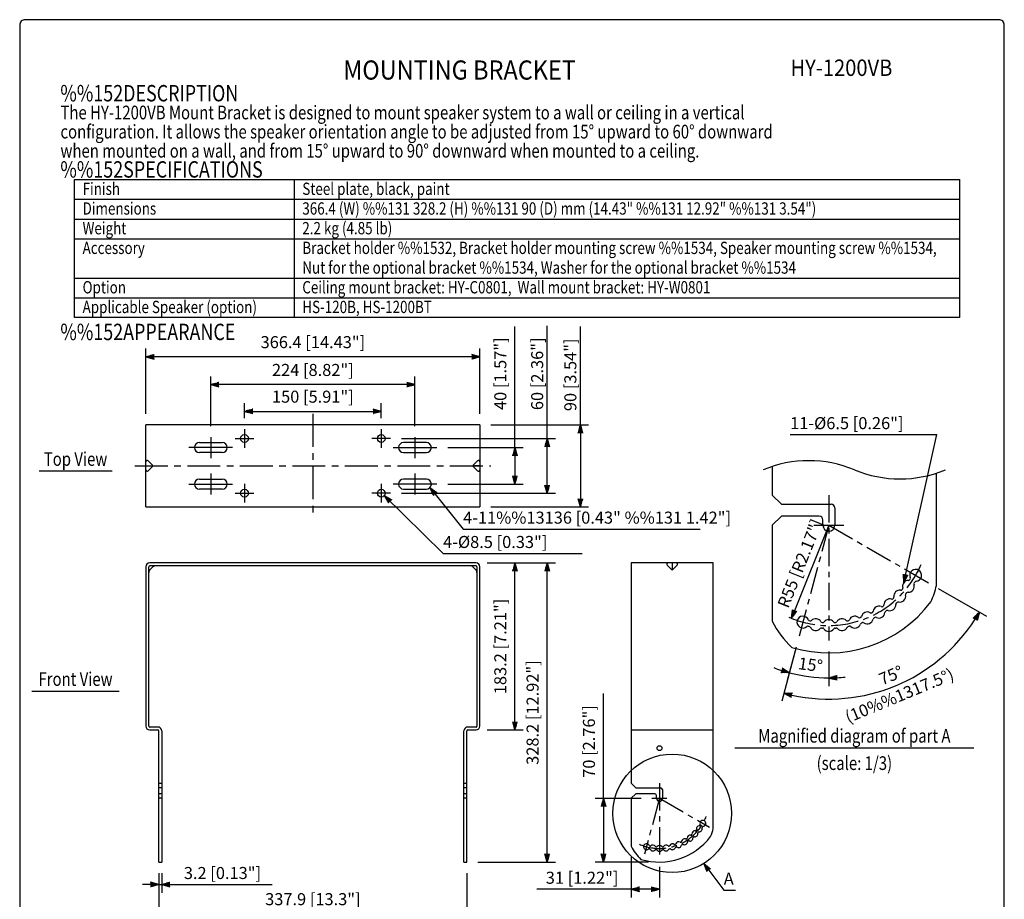
# Model space of a CAD drawing. Extents: x -1 to 1080, y 0 to 1650.
# Drawn here: x 0 to 1080, y 685 to 1650 of the extents above; entities that cross this region are included whole.
import ezdxf
from ezdxf.enums import TextEntityAlignment as Align

# ---------------------------------------------------------------- set-up
doc = ezdxf.new("R2010")
doc.units = 0
doc.header["$LTSCALE"] = 48
doc.header["$MEASUREMENT"] = 0
doc.linetypes.add('CENTER', pattern=[2, 1.25, -0.25, 0.25, -0.25])
doc.layers.get('0').update_dxf_attribs({"linetype": 'CONTINUOUS'})
doc.layers.get('DEFPOINTS').update_dxf_attribs({"linetype": 'CONTINUOUS'})
for name, color, linetype in [('1', 3, 'CONTINUOUS'), ('CENTER', 1, 'CENTER'), ('GAWA', 2, 'CONTINUOUS'), ('PEN1', 5, 'CONTINUOUS'), ('SCALE', 4, 'CONTINUOUS'), ('SILK', 5, 'CONTINUOUS')]:
    doc.layers.add(name, color=color, linetype=linetype)
doc.styles.add('CMP-SET', font='COMPLEX.shx')
doc.styles.get("Standard").update_dxf_attribs({"font": 'SIMPLEX.shx'})
doc.styles.add('UT7', font='TOAFONT.shx', dxfattribs={"width": 0.8})
doc.dimstyles.get("Standard").update_dxf_attribs({"dimtxt": 0.18, "dimasz": 0.18, "dimexe": 0.18, "dimexo": 0.0625, "dimgap": 0.09, "dimtad": 0, "dimtih": 1, "dimtoh": 1, "dimdec": 4, "dimzin": 0, "dimdsep": 46, "dimtxsty": 'Standard', "dimcen": 0.09, "dimadec": 0, "dimazin": 0, "dimtfac": 1, "dimtdec": 4, "dimtofl": 0, "dimtmove": 0, "dimatfit": 3, "dimfxl": 0, "dimtolj": 1, "dimtzin": 0, "dimarcsym": 0})

# ---------------------------------------------------------------- blocks, each defined once
blk = doc.blocks.new('YAZ1', base_point=(184, 133))
for p, q in [((184, 133), (183, 133.27)), ((184, 133), (183, 132.73)), ((183, 133), (184, 133))]:
    blk.add_line(p, q)
blk = doc.blocks.new('YAZ3')
for p, q in [((-1, 0.25), (-0.92, 0.25)), ((-1, 0.2), (-0.74, 0.2)), ((-1, 0.15), (-0.55, 0.15)), ((-1, 0.1), (-0.36, 0.1)), ((-1, 0.05), (-0.18, 0.05)), ((-1, -0.05), (-0.2, -0.05)), ((-1, -0.1), (-0.38, -0.1)), ((-1, -0.15), (-0.57, -0.15)), ((-1, -0.2), (-0.76, -0.2)), ((-1, -0.25), (-0.94, -0.25))]:
    blk.add_line(p, q)
blk.add_solid([(0, 0), (-1, 0.27), (-1, -0.27)])
blk.add_blockref('YAZ1', (0, 0))
blk = doc.blocks.new('*D34')
at = {"layer": 'DEFPOINTS', "color": 0}
for p in [(500.6, 1054.1), (578.6, 1054.1), (490.5, 725.9)]:
    blk.add_point(p, dxfattribs=at)
at = {"layer": 'SCALE', "color": 0, "lineweight": -2}
for p, q in [((512.6, 1054.1), (587.6, 1054.1)), ((578.6, 734.9), (578.6, 1045.1)), ((502.5, 725.9), (587.6, 725.9))]:
    blk.add_line(p, q, dxfattribs=at)
at = {"layer": 'SCALE', "color": 0, "lineweight": -2, "xscale": 9, "yscale": 9, "zscale": 9}
for p, rotation in [((578.6, 1054.1), 90), ((578.6, 725.9), 270)]:
    blk.add_blockref('YAZ3', p, dxfattribs=dict(at, rotation=rotation))
at = {"layer": 'SCALE', "color": 0, "insert": (562.6, 890), "char_height": 13.2, "attachment_point": 5, "rotation": 90}
blk.add_mtext('\\A1;328.2 [12.92"]', dxfattribs=at)
blk = doc.blocks.new('*D13')
at = {"layer": 'DEFPOINTS', "color": 0}
for p in [(406.8, 1190.6), (578.6, 1190.6), (406.8, 1130.6)]:
    blk.add_point(p, dxfattribs=at)
at = {"layer": 'SCALE', "color": 0, "lineweight": -2}
for p, q in [((418.8, 1190.6), (587.6, 1190.6)), ((578.6, 1139.6), (578.6, 1181.6)), ((418.8, 1130.6), (587.6, 1130.6))]:
    blk.add_line(p, q, dxfattribs=at)
at = {"layer": 'SCALE', "color": 0, "lineweight": -2, "xscale": 9, "yscale": 9, "zscale": 9}
for p, rotation in [((578.6, 1190.6), 90), ((578.6, 1130.6), 270)]:
    blk.add_blockref('YAZ3', p, dxfattribs=dict(at, rotation=rotation))
at = {"layer": 'SCALE', "color": 0, "insert": (567.6, 1261.6), "char_height": 13.2, "attachment_point": 5, "rotation": 90}
blk.add_mtext('\\A1;60 [2.36"]', dxfattribs=at)
blk = doc.blocks.new('*D14')
at = {"layer": 'DEFPOINTS', "color": 0}
for p in [(504.8, 1205.6), (504.8, 1115.6), (615, 1115.6)]:
    blk.add_point(p, dxfattribs=at)
at = {"layer": 'SCALE', "color": 0, "lineweight": -2}
for p, q in [((516.8, 1205.6), (624, 1205.6)), ((615, 1196.6), (615, 1124.6)), ((516.8, 1115.6), (624, 1115.6))]:
    blk.add_line(p, q, dxfattribs=at)
at = {"layer": 'SCALE', "color": 0, "lineweight": -2, "xscale": 9, "yscale": 9, "zscale": 9}
for p, rotation in [((615, 1205.6), 90), ((615, 1115.6), 270)]:
    blk.add_blockref('YAZ3', p, dxfattribs=dict(at, rotation=rotation))
at = {"layer": 'SCALE', "color": 0, "insert": (604, 1260.5), "char_height": 13.2, "attachment_point": 5, "rotation": 90}
blk.add_mtext('\\A1;90 [3.54"]', dxfattribs=at)
blk = doc.blocks.new('*D33')
at = {"layer": 'DEFPOINTS', "color": 0}
for p in [(500.6, 1054.1), (543.2, 1054.1), (500.6, 870.9)]:
    blk.add_point(p, dxfattribs=at)
at = {"layer": 'SCALE', "color": 0, "lineweight": -2}
for p, q in [((512.6, 1054.1), (552.2, 1054.1)), ((543.2, 879.9), (543.2, 1045.1)), ((512.6, 870.9), (552.2, 870.9))]:
    blk.add_line(p, q, dxfattribs=at)
at = {"layer": 'SCALE', "color": 0, "lineweight": -2, "xscale": 9, "yscale": 9, "zscale": 9}
for p, rotation in [((543.2, 1054.1), 90), ((543.2, 870.9), 270)]:
    blk.add_blockref('YAZ3', p, dxfattribs=dict(at, rotation=rotation))
at = {"layer": 'SCALE', "color": 0, "insert": (527.2, 962.5), "char_height": 13.2, "attachment_point": 5, "rotation": 90}
blk.add_mtext('\\A1;183.2 [7.21"]', dxfattribs=at)
blk = doc.blocks.new('*D12')
at = {"layer": 'DEFPOINTS', "color": 0}
for p in [(457.6, 1180.6), (457.6, 1140.6), (543.2, 1140.6)]:
    blk.add_point(p, dxfattribs=at)
at = {"layer": 'SCALE', "color": 0, "lineweight": -2}
for p, q in [((469.6, 1180.6), (552.2, 1180.6)), ((543.2, 1171.6), (543.2, 1149.6)), ((469.6, 1140.6), (552.2, 1140.6))]:
    blk.add_line(p, q, dxfattribs=at)
at = {"layer": 'SCALE', "color": 0, "lineweight": -2, "xscale": 9, "yscale": 9, "zscale": 9}
for p, rotation in [((543.2, 1180.6), 90), ((543.2, 1140.6), 270)]:
    blk.add_blockref('YAZ3', p, dxfattribs=dict(at, rotation=rotation))
at = {"layer": 'SCALE', "color": 0, "insert": (527.2, 1261.7), "char_height": 13.2, "attachment_point": 5, "rotation": 90}
blk.add_mtext('\\A1;40 [1.57"]', dxfattribs=at)
blk = doc.blocks.new('*D32')
at = {"layer": 'DEFPOINTS', "color": 0}
for p in [(152.6, 725.9), (490.5, 725.9), (490.5, 669.3)]:
    blk.add_point(p, dxfattribs=at)
at = {"layer": 'SCALE', "color": 0, "lineweight": -2}
for p, q in [((152.6, 713.9), (152.6, 660.3)), ((490.5, 713.9), (490.5, 660.3)), ((161.6, 669.3), (481.5, 669.3))]:
    blk.add_line(p, q, dxfattribs=at)
at = {"layer": 'SCALE', "color": 0, "lineweight": -2, "xscale": 9, "yscale": 9, "zscale": 9, "rotation": 180}
blk.add_blockref('YAZ3', (152.6, 669.3), dxfattribs=at)
at = {"layer": 'SCALE', "color": 0, "lineweight": -2, "xscale": 9, "yscale": 9, "zscale": 9}
blk.add_blockref('YAZ3', (490.5, 669.3), dxfattribs=at)
at = {"layer": 'SCALE', "color": 0, "insert": (321.6, 685.3), "char_height": 13.2, "attachment_point": 5}
blk.add_mtext('\\A1;337.9 [13.3"]', dxfattribs=at)
blk = doc.blocks.new('*D31')
at = {"layer": 'DEFPOINTS', "color": 0}
for p in [(152.6, 725.9), (155.8, 725.9), (155.8, 701.4)]:
    blk.add_point(p, dxfattribs=at)
at = {"layer": 'SCALE', "color": 0, "lineweight": -2}
for p, q in [((152.6, 713.9), (152.6, 692.4)), ((155.8, 713.9), (155.8, 692.4)), ((143.6, 701.4), (134.6, 701.4)), ((152.6, 701.4), (155.8, 701.4)), ((164.8, 701.4), (173.8, 701.4))]:
    blk.add_line(p, q, dxfattribs=at)
at = {"layer": 'SCALE', "color": 0, "lineweight": -2, "xscale": 9, "yscale": 9, "zscale": 9}
blk.add_blockref('YAZ3', (152.6, 701.4), dxfattribs=at)
at = {"layer": 'SCALE', "color": 0, "lineweight": -2, "xscale": 9, "yscale": 9, "zscale": 9, "rotation": 180}
blk.add_blockref('YAZ3', (155.8, 701.4), dxfattribs=at)
at = {"layer": 'SCALE', "color": 0, "insert": (222.4, 714), "char_height": 13.2, "attachment_point": 5}
blk.add_mtext('\\A1;3.2 [0.13"]', dxfattribs=at)
blk = doc.blocks.new('*D15')
at = {"layer": 'DEFPOINTS', "color": 0}
for p in [(138.4, 1280.2), (138.4, 1205.6), (504.8, 1205.6)]:
    blk.add_point(p, dxfattribs=at)
at = {"layer": 'SCALE', "color": 0, "lineweight": -2}
for p, q in [((138.4, 1217.6), (138.4, 1289.2)), ((504.8, 1217.6), (504.8, 1289.2)), ((495.8, 1280.2), (147.4, 1280.2))]:
    blk.add_line(p, q, dxfattribs=at)
at = {"layer": 'SCALE', "color": 0, "lineweight": -2, "xscale": 9, "yscale": 9, "zscale": 9, "rotation": 180}
blk.add_blockref('YAZ3', (138.4, 1280.2), dxfattribs=at)
at = {"layer": 'SCALE', "color": 0, "lineweight": -2, "xscale": 9, "yscale": 9, "zscale": 9}
blk.add_blockref('YAZ3', (504.8, 1280.2), dxfattribs=at)
at = {"layer": 'SCALE', "color": 0, "insert": (321.6, 1296.3), "char_height": 13.2, "attachment_point": 5}
blk.add_mtext('\\A1;366.4 [14.43"]', dxfattribs=at)
blk = doc.blocks.new('*D17')
at = {"layer": 'DEFPOINTS', "color": 0}
for p in [(396.6, 1220.4), (246.6, 1200.9), (396.6, 1200.9)]:
    blk.add_point(p, dxfattribs=at)
at = {"layer": 'SCALE', "color": 0, "lineweight": -2}
for p, q in [((246.6, 1212.9), (246.6, 1229.4)), ((255.6, 1220.4), (387.6, 1220.4)), ((396.6, 1212.9), (396.6, 1229.4))]:
    blk.add_line(p, q, dxfattribs=at)
at = {"layer": 'SCALE', "color": 0, "lineweight": -2, "xscale": 9, "yscale": 9, "zscale": 9, "rotation": 180}
blk.add_blockref('YAZ3', (246.6, 1220.4), dxfattribs=at)
at = {"layer": 'SCALE', "color": 0, "lineweight": -2, "xscale": 9, "yscale": 9, "zscale": 9}
blk.add_blockref('YAZ3', (396.6, 1220.4), dxfattribs=at)
at = {"layer": 'SCALE', "color": 0, "insert": (321.6, 1236.5), "char_height": 13.2, "attachment_point": 5}
blk.add_mtext('\\A1;150 [5.91"]', dxfattribs=at)
blk = doc.blocks.new('*D16')
at = {"layer": 'DEFPOINTS', "color": 0}
for p in [(209.6, 1249.7), (209.6, 1192.1), (433.6, 1192.1)]:
    blk.add_point(p, dxfattribs=at)
at = {"layer": 'SCALE', "color": 0, "lineweight": -2}
for p, q in [((209.6, 1204.1), (209.6, 1258.7)), ((433.6, 1204.1), (433.6, 1258.7)), ((424.6, 1249.7), (218.6, 1249.7))]:
    blk.add_line(p, q, dxfattribs=at)
at = {"layer": 'SCALE', "color": 0, "lineweight": -2, "xscale": 9, "yscale": 9, "zscale": 9, "rotation": 180}
blk.add_blockref('YAZ3', (209.6, 1249.7), dxfattribs=at)
at = {"layer": 'SCALE', "color": 0, "lineweight": -2, "xscale": 9, "yscale": 9, "zscale": 9}
blk.add_blockref('YAZ3', (433.6, 1249.7), dxfattribs=at)
at = {"layer": 'SCALE', "color": 0, "insert": (321.6, 1265.8), "char_height": 13.2, "attachment_point": 5}
blk.add_mtext('\\A1;224 [8.82"]', dxfattribs=at)
blk = doc.blocks.new('*D29')
at = {"layer": 'DEFPOINTS', "color": 0}
for p in [(693.5, 795.9), (640.4, 725.9), (701.8, 725.9)]:
    blk.add_point(p, dxfattribs=at)
at = {"layer": 'SCALE', "color": 0, "lineweight": -2}
for p, q in [((681.5, 795.9), (631.4, 795.9)), ((640.4, 786.9), (640.4, 734.9)), ((689.8, 725.9), (631.4, 725.9))]:
    blk.add_line(p, q, dxfattribs=at)
at = {"layer": 'SCALE', "color": 0, "lineweight": -2, "xscale": 9, "yscale": 9, "zscale": 9}
for p, rotation in [((640.4, 795.9), 90), ((640.4, 725.9), 270)]:
    blk.add_blockref('YAZ3', p, dxfattribs=dict(at, rotation=rotation))
at = {"layer": 'SCALE', "color": 0, "insert": (624.4, 858.3), "char_height": 13.2, "attachment_point": 5, "rotation": 90}
blk.add_mtext('\\A1;70 [2.76"]', dxfattribs=at)
blk = doc.blocks.new('*D30')
at = {"layer": 'DEFPOINTS', "color": 0}
for p in [(670.8, 743.3), (701.8, 732.7), (670.8, 696.2)]:
    blk.add_point(p, dxfattribs=at)
at = {"layer": 'SCALE', "color": 0, "lineweight": -2}
for p, q in [((670.8, 731.3), (670.8, 687.2)), ((701.8, 720.7), (701.8, 687.2)), ((692.8, 696.2), (679.8, 696.2))]:
    blk.add_line(p, q, dxfattribs=at)
at = {"layer": 'SCALE', "color": 0, "lineweight": -2, "xscale": 9, "yscale": 9, "zscale": 9, "rotation": 180}
blk.add_blockref('YAZ3', (670.8, 696.2), dxfattribs=at)
at = {"layer": 'SCALE', "color": 0, "lineweight": -2, "xscale": 9, "yscale": 9, "zscale": 9}
blk.add_blockref('YAZ3', (701.8, 696.2), dxfattribs=at)
at = {"layer": 'SCALE', "color": 0, "insert": (616.9, 708.8), "char_height": 13.2, "attachment_point": 5}
blk.add_mtext('\\A1;31 [1.22"]', dxfattribs=at)
blk = doc.blocks.new('*D4')
at = {"layer": 'DEFPOINTS', "color": 0}
for p in [(887.6, 1095.5), (887.6, 1095.5), (997.1, 1032.2), (854.8, 973.3), (920.7, 907.6)]:
    blk.add_point(p, dxfattribs=at)
at = {"layer": 'SCALE', "color": 0, "lineweight": -2}
for p, q in [((1007.5, 1026.2), (1060.5, 995.6)), ((851.7, 961.7), (835.9, 902.5))]:
    blk.add_line(p, q, dxfattribs=at)
blk.add_arc((887.6, 1095.5), 190.7, 257.7038, 327.2962, dxfattribs=at)
at = {"layer": 'SCALE', "color": 0, "lineweight": -2, "xscale": 9, "yscale": 9, "zscale": 9}
for p, rotation in [((1052.7, 1000.1), 58.64811438900566), ((838.2, 911.2), 166.3518856109943)]:
    blk.add_blockref('YAZ3', p, dxfattribs=dict(at, rotation=rotation))
at = {"layer": 'SCALE', "color": 0, "insert": (955.7, 930.9), "char_height": 13.2, "attachment_point": 5, "rotation": 22.5}
blk.add_mtext('\\A1;75%%D', dxfattribs=at)
blk = doc.blocks.new('*D5')
at = {"layer": 'DEFPOINTS', "color": 0}
for p in [(887.6, 1128.5), (887.6, 1095.5), (854.8, 973.3), (887.6, 969), (858.5, 930.5)]:
    blk.add_point(p, dxfattribs=at)
at = {"layer": 'SCALE', "color": 0, "lineweight": -2}
for p, q in [((851.7, 961.7), (841.9, 925)), ((887.6, 957), (887.6, 918.9))]:
    blk.add_line(p, q, dxfattribs=at)
for start, end in [(248.8429, 251.9214), (255, 270), (273.0786, 276.1571)]:
    blk.add_arc((887.6, 1095.5), 167.5, start, end, dxfattribs=at)
at = {"layer": 'SCALE', "color": 0, "lineweight": -2, "xscale": 9, "yscale": 9, "zscale": 9}
for p, rotation in [((844.2, 933.7), 343.4607188504593), ((887.6, 927.9), 181.5392811495412)]:
    blk.add_blockref('YAZ3', p, dxfattribs=dict(at, rotation=rotation))
at = {"layer": 'SCALE', "color": 0, "insert": (867.4, 942.5), "char_height": 13.2, "attachment_point": 5, "rotation": 352.5}
blk.add_mtext('\\A1;15%%D', dxfattribs=at)
blk = doc.blocks.new('*D6')
at = {"layer": 'DEFPOINTS', "color": 0}
for p in [(887.6, 1095.5), (846.6, 993.4)]:
    blk.add_point(p, dxfattribs=at)
at = {"layer": 'SCALE', "color": 0, "lineweight": -2}
blk.add_line((887.6, 1095.5), (850, 1001.7), dxfattribs=at)
at = {"layer": 'SCALE', "color": 0, "lineweight": -2, "xscale": 9, "yscale": 9, "zscale": 9, "rotation": 248.1552749118203}
blk.add_blockref('YAZ3', (846.6, 993.4), dxfattribs=at)
at = {"layer": 'SCALE', "color": 0, "insert": (855.9, 1053.6), "char_height": 13.2, "attachment_point": 5, "rotation": 68.1553}
blk.add_mtext('\\A1;R55 [R2.17"]', dxfattribs=at)

msp = doc.modelspace()

# ---------------------------------------------------------------- linework, layer by layer
for p, q in [((60, 1474.57), (1031, 1474.57)), ((60, 1323.37), (60, 1474.57)), ((1031, 1474.57), (1031, 1323.37)), ((1031, 1323.37), (60, 1323.37))]:
    msp.add_line(p, q)
at = {"linetype": 'Continuous'}
for p, q in [((504.78, 1205.61), (138.38, 1205.61)), ((138.38, 1115.61), (138.38, 1205.61)), ((504.78, 1205.61), (504.78, 1115.61)), ((197.08, 1186.11), (222.08, 1186.11)), ((446.08, 1186.11), (421.08, 1186.11)), ((222.08, 1175.11), (197.08, 1175.11)), ((421.08, 1175.11), (446.08, 1175.11)), ((825.55, 1159.97), (825.55, 1128.47)), ((197.08, 1146.11), (222.08, 1146.11)), ((446.08, 1146.11), (421.08, 1146.11)), ((1005.55, 1029.47), (1005.55, 1152.58)), ((222.08, 1135.11), (197.08, 1135.11)), ((421.08, 1135.11), (446.08, 1135.11)), ((825.55, 1128.47), (835.55, 1118.47)), ((138.38, 1115.61), (504.78, 1115.61)), ((835.55, 1118.47), (890.05, 1118.47)), ((894.05, 1114.47), (894.05, 1095.47)), ((835.55, 1105.47), (825.55, 1095.47)), ((877.05, 1105.47), (835.55, 1105.47)), ((825.55, 1095.47), (825.55, 990.22)), ((881.05, 1095.47), (881.05, 1101.47)), ((138.38, 1049.95), (138.38, 875.15)), ((141.58, 875.15), (141.58, 1049.95)), ((500.58, 1054.15), (142.58, 1054.15)), ((500.58, 1050.95), (142.58, 1050.95)), ((142.81, 1046.51), (146.01, 1049.72)), ((497.14, 1049.72), (500.35, 1046.51)), ((501.58, 1049.95), (501.58, 875.15)), ((504.78, 875.15), (504.78, 1049.95)), ((670.75, 1054.15), (670.75, 812.45)), ((760.75, 1054.15), (670.75, 1054.15)), ((760.75, 762.95), (760.75, 1054.15)), ((151.63, 874.15), (142.58, 874.15)), ((142.58, 870.95), (151.63, 870.95)), ((152.63, 725.95), (152.63, 869.95)), ((155.83, 869.95), (155.83, 725.95)), ((487.33, 725.95), (487.33, 869.95)), ((490.53, 725.95), (490.53, 869.95)), ((500.58, 874.15), (491.53, 874.15)), ((491.53, 870.95), (500.58, 870.95)), ((152.63, 812.45), (155.83, 812.45)), ((487.33, 812.45), (490.53, 812.45)), ((670.75, 812.45), (675.75, 807.45)), ((155.83, 807.45), (152.63, 807.45)), ((155.83, 800.95), (152.63, 800.95)), ((490.53, 807.45), (487.33, 807.45)), ((490.53, 800.95), (487.33, 800.95)), ((675.75, 800.95), (670.75, 795.95)), ((675.75, 807.45), (703, 807.45)), ((696.5, 800.95), (675.75, 800.95)), ((705, 805.45), (705, 795.95)), ((155.83, 795.95), (152.63, 795.95)), ((490.53, 795.95), (487.33, 795.95)), ((670.75, 795.95), (670.75, 743.32)), ((698.5, 795.95), (698.5, 798.95)), ((152.63, 725.95), (155.83, 725.95)), ((487.33, 725.95), (490.53, 725.95))]:
    msp.add_line(p, q, dxfattribs=at)
for centre, radius in [((246.58, 1190.61), 4.25), ((396.58, 1190.61), 4.25), ((246.58, 1130.61), 4.25), ((396.58, 1130.61), 4.25), ((701.75, 850.95), 2.65)]:
    msp.add_circle(centre, radius, dxfattribs=at)
for centre, radius, start, end in [((197.08, 1180.61), 5.5, 90, 270), ((222.08, 1180.61), 5.5, 270, 90), ((421.08, 1180.61), 5.5, 90, 270), ((446.08, 1180.61), 5.5, 270, 90), ((197.08, 1140.61), 5.5, 90, 270), ((222.08, 1140.61), 5.5, 270, 90), ((421.08, 1140.61), 5.5, 90, 270), ((446.08, 1140.61), 5.5, 270, 90), ((890.05, 1114.47), 4, 0, 90), ((877.05, 1101.47), 4, 0, 90), ((887.55, 1095.47), 6.5, 180, 0), ((142.58, 1049.95), 4.2, 90, 180), ((142.58, 1049.95), 1, 90, 180), ((148.98, 1046.75), 4.2, 90, 135.26589), ((494.17, 1046.75), 4.2, 44.82177, 90), ((500.58, 1049.95), 4.2, 0, 90), ((500.58, 1049.95), 1, 0, 90), ((145.78, 1043.54), 4.2, 134.82177, 180), ((497.38, 1043.54), 4.2, 0, 45.26589), ((982.81, 1040.47), 6.5, 274.2613, 202.1568), ((974.94, 1037.26), 2, 326.33472, 22.1568), ((966.6, 1026.35), 2, 318.83472, 14.6568), ((974.82, 1028.5), 6.5, 90.3432, 194.6568), ((974.82, 1028.5), 6.5, 266.7613, 18.2387), ((974.77, 1037), 2, 270.3432, 326.16528), ((887.55, 1095.47), 107, 326.16528, 326.33472), ((982.89, 1031.16), 2, 146.00224, 198.2387), ((887.55, 1095.47), 113, 326.00224, 326.49776), ((983.44, 1031.99), 2, 94.2613, 146.49776), ((908.11, 1051.95), 100, 336.12131, 347.00879), ((956.9, 1016.63), 2, 311.33472, 7.1568), ((965.33, 1017.68), 6.5, 82.8432, 187.1568), ((965.33, 1017.68), 6.5, 259.2613, 10.7387), ((966.39, 1026.12), 2, 262.8432, 318.66528), ((887.55, 1095.47), 107, 318.66528, 318.83472), ((973.68, 1019.27), 2, 138.50224, 190.7387), ((887.55, 1095.47), 113, 318.50224, 318.99776), ((974.34, 1020.02), 2, 86.7613, 138.99776), ((887.55, 1095.47), 140, 253.08761, 323.1301), ((942.55, 1000.2), 6.5, 67.8432, 172.1568), ((945.76, 1008.08), 2, 247.8432, 303.66528), ((887.55, 1095.47), 107, 303.66528, 303.83472), ((946.01, 1008.25), 2, 303.83472, 359.6568), ((954.51, 1008.2), 6.5, 75.3432, 179.6568), ((954.51, 1008.2), 6.5, 251.7613, 3.2387), ((956.66, 1016.42), 2, 255.3432, 311.16528), ((887.55, 1095.47), 107, 311.16528, 311.33472), ((963, 1008.68), 2, 131.00224, 183.2387), ((887.55, 1095.47), 113, 311.00224, 311.49776), ((963.75, 1009.33), 2, 79.2613, 131.49776), ((859.08, 989.21), 6.5, 22.8432, 310.7387), ((916.02, 989.21), 6.5, 52.8432, 157.1568), ((921.15, 995.99), 2, 232.8432, 288.66528), ((887.55, 1095.47), 107, 288.66528, 288.83472), ((921.45, 996.09), 2, 288.83472, 344.6568), ((929.65, 993.84), 6.5, 60.3432, 164.6568), ((933.85, 1001.23), 2, 240.3432, 296.16528), ((887.55, 1095.47), 107, 296.16528, 296.33472), ((934.13, 1001.36), 2, 296.33472, 352.1568), ((937.97, 992.11), 2, 116.00224, 168.2387), ((887.55, 1095.47), 113, 296.00224, 296.49776), ((938.86, 992.55), 2, 64.2613, 116.49776), ((942.55, 1000.2), 6.5, 244.2613, 355.7387), ((951.03, 999.57), 2, 123.50224, 175.7387), ((887.55, 1095.47), 113, 303.50224, 303.99776), ((951.85, 1000.12), 2, 71.7613, 123.99776), ((915.23, 1034.46), 100, 206.25377, 226.83384), ((864.63, 982.77), 2, 78.50224, 130.7387), ((887.55, 1095.47), 113, 258.50224, 258.99776), ((866.91, 992.51), 2, 202.8432, 258.66528), ((865.6, 982.58), 2, 26.7613, 78.99776), ((887.55, 1095.47), 107, 258.66528, 258.83472), ((867.22, 992.45), 2, 258.83472, 314.6568), ((873.19, 986.41), 6.5, 206.7613, 318.2387), ((873.19, 986.41), 6.5, 30.3432, 134.6568), ((880.53, 990.7), 2, 210.3432, 266.16528), ((887.55, 1095.47), 107, 266.16528, 266.33472), ((880.84, 990.68), 2, 266.33472, 322.1568), ((887.55, 985.47), 6.5, 37.8432, 142.1568), ((894.26, 990.68), 2, 217.8432, 273.66528), ((887.55, 1095.47), 107, 273.66528, 273.83472), ((894.57, 990.7), 2, 273.83472, 329.6568), ((901.91, 986.41), 6.5, 45.3432, 149.6568), ((901.91, 986.41), 6.5, 221.7613, 333.2387), ((907.88, 992.45), 2, 225.3432, 281.16528), ((909.5, 982.58), 2, 101.00224, 153.2387), ((887.55, 1095.47), 107, 281.16528, 281.33472), ((908.19, 992.51), 2, 281.33472, 337.1568), ((887.55, 1095.47), 113, 281.00224, 281.49776), ((910.47, 982.77), 2, 49.2613, 101.49776), ((916.02, 989.21), 6.5, 229.2613, 340.7387), ((924.04, 986.41), 2, 108.50224, 160.7387), ((887.55, 1095.47), 113, 288.50224, 288.99776), ((924.99, 986.73), 2, 56.7613, 108.99776), ((929.65, 993.84), 6.5, 236.7613, 348.2387), ((879.53, 980.75), 2, 86.00224, 138.2387), ((887.55, 1095.47), 113, 266.00224, 266.49776), ((880.53, 980.68), 2, 34.2613, 86.49776), ((887.55, 985.47), 6.5, 214.2613, 325.7387), ((894.58, 980.68), 2, 93.50224, 145.7387), ((887.55, 1095.47), 113, 273.50224, 273.99776), ((895.57, 980.75), 2, 41.7613, 93.99776), ((142.58, 875.15), 4.2, 180, 270), ((142.58, 875.15), 1, 180, 270), ((500.58, 875.15), 1, 270, 0), ((500.58, 875.15), 4.2, 270, 0), ((151.63, 869.95), 4.2, 0, 90), ((151.63, 869.95), 1, 0, 90), ((491.53, 869.95), 4.2, 90, 180), ((491.53, 869.95), 1, 90, 180), ((696.5, 798.95), 2, 0, 90), ((703, 805.45), 2, 0, 90), ((701.75, 795.95), 3.25, 180, 0), ((749.38, 768.45), 3.25, 274.2613, 202.1568), ((745.45, 766.84), 1, 326.33472, 22.1568), ((736.43, 756.53), 1, 311.33472, 7.1568), ((740.64, 757.05), 3.25, 82.8432, 187.1568), ((740.64, 757.05), 3.25, 259.2613, 10.7387), ((741.17, 761.27), 1, 262.8432, 318.66528), ((701.75, 795.95), 53.5, 318.66528, 318.83472), ((741.28, 761.39), 1, 318.83472, 14.6568), ((745.39, 762.46), 3.25, 90.3432, 194.6568), ((744.82, 757.85), 1, 138.50224, 190.7387), ((701.75, 795.95), 56.5, 318.50224, 318.99776), ((745.15, 758.22), 1, 86.7613, 138.99776), ((745.39, 762.46), 3.25, 266.7613, 18.2387), ((745.36, 766.71), 1, 270.3432, 326.16528), ((701.75, 795.95), 53.5, 326.16528, 326.33472), ((749.42, 763.79), 1, 146.00224, 198.2387), ((701.75, 795.95), 56.5, 326.00224, 326.49776), ((749.7, 764.21), 1, 94.2613, 146.49776), ((712.03, 774.19), 50, 336.12131, 347.00879), ((701.75, 795.95), 70, 253.08761, 323.1301), ((687.52, 742.82), 3.25, 22.8432, 310.7387), ((715.99, 742.82), 3.25, 52.8432, 157.1568), ((718.56, 746.21), 1, 232.8432, 288.66528), ((701.75, 795.95), 53.5, 288.66528, 288.83472), ((718.7, 746.26), 1, 288.83472, 344.6568), ((722.8, 745.13), 3.25, 60.3432, 164.6568), ((724.9, 748.83), 1, 240.3432, 296.16528), ((701.75, 795.95), 53.5, 296.16528, 296.33472), ((725.04, 748.89), 1, 296.33472, 352.1568), ((729.25, 748.31), 3.25, 67.8432, 172.1568), ((701.75, 795.95), 56.5, 296.00224, 296.49776), ((727.41, 744.49), 1, 64.2613, 116.49776), ((729.25, 748.31), 3.25, 244.2613, 355.7387), ((730.86, 752.25), 1, 247.8432, 303.66528), ((701.75, 795.95), 53.5, 303.66528, 303.83472), ((730.99, 752.34), 1, 303.83472, 359.6568), ((735.24, 752.31), 3.25, 75.3432, 179.6568), ((733.49, 748), 1, 123.50224, 175.7387), ((701.75, 795.95), 56.5, 303.50224, 303.99776), ((733.91, 748.27), 1, 71.7613, 123.99776), ((735.24, 752.31), 3.25, 251.7613, 3.2387), ((736.31, 756.42), 1, 255.3432, 311.16528), ((701.75, 795.95), 53.5, 311.16528, 311.33472), ((739.48, 752.55), 1, 131.00224, 183.2387), ((701.75, 795.95), 56.5, 311.00224, 311.49776), ((739.85, 752.88), 1, 79.2613, 131.49776), ((715.6, 765.44), 50, 206.25377, 226.83384), ((690.29, 739.6), 1, 78.50224, 130.7387), ((701.75, 795.95), 56.5, 258.50224, 258.99776), ((691.43, 744.47), 1, 202.8432, 258.66528), ((690.78, 739.5), 1, 26.7613, 78.99776), ((701.75, 795.95), 53.5, 258.66528, 258.83472), ((691.59, 744.44), 1, 258.83472, 314.6568), ((694.57, 741.42), 3.25, 206.7613, 318.2387), ((694.57, 741.42), 3.25, 30.3432, 134.6568), ((697.74, 738.59), 1, 86.00224, 138.2387), ((698.24, 743.56), 1, 210.3432, 266.16528), ((701.75, 795.95), 56.5, 266.00224, 266.49776), ((701.75, 795.95), 53.5, 266.16528, 266.33472), ((698.24, 738.55), 1, 34.2613, 86.49776), ((698.4, 743.55), 1, 266.33472, 322.1568), ((701.75, 740.95), 3.25, 214.2613, 325.7387), ((701.75, 740.95), 3.25, 37.8432, 142.1568), ((705.11, 743.55), 1, 217.8432, 273.66528), ((705.27, 738.55), 1, 93.50224, 145.7387), ((701.75, 795.95), 53.5, 273.66528, 273.83472), ((701.75, 795.95), 56.5, 273.50224, 273.99776), ((705.26, 743.56), 1, 273.83472, 329.6568), ((705.76, 738.59), 1, 41.7613, 93.99776), ((708.93, 741.42), 3.25, 45.3432, 149.6568), ((708.93, 741.42), 3.25, 221.7613, 333.2387), ((711.92, 744.44), 1, 225.3432, 281.16528), ((712.73, 739.5), 1, 101.00224, 153.2387), ((701.75, 795.95), 53.5, 281.16528, 281.33472), ((712.07, 744.47), 1, 281.33472, 337.1568), ((701.75, 795.95), 56.5, 281.00224, 281.49776), ((713.21, 739.6), 1, 49.2613, 101.49776), ((715.99, 742.82), 3.25, 229.2613, 340.7387), ((720, 741.42), 1, 108.50224, 160.7387), ((701.75, 795.95), 56.5, 288.50224, 288.99776), ((720.47, 741.58), 1, 56.7613, 108.99776), ((722.8, 745.13), 3.25, 236.7613, 348.2387), ((726.96, 744.27), 1, 116.00224, 168.2387)]:
    msp.add_arc(centre, radius, start, end, dxfattribs=at)
at = {"layer": '1'}
for p, q in [((101.27, 1154.61), (21.27, 1154.61)), ((109.27, 913.25), (13.27, 913.25)), ((1046.55, 851.01), (784.55, 851.01))]:
    msp.add_line(p, q, dxfattribs=at)
at = {"layer": 'CENTER', "ltscale": 0.6}
for p, q in [((321.58, 1217.61), (321.58, 1103.61)), ((126.38, 1160.61), (516.78, 1160.61))]:
    msp.add_line(p, q, dxfattribs=at)
at = {"layer": 'CENTER'}
for p, q in [((246.58, 1200.86), (246.58, 1180.36)), ((396.58, 1200.86), (396.58, 1180.36)), ((209.58, 1192.11), (209.58, 1169.11)), ((236.33, 1190.61), (256.83, 1190.61)), ((406.83, 1190.61), (386.33, 1190.61)), ((433.58, 1192.11), (433.58, 1169.11)), ((233.58, 1180.61), (185.58, 1180.61)), ((409.58, 1180.61), (457.58, 1180.61)), ((209.58, 1152.11), (209.58, 1129.11)), ((433.58, 1152.11), (433.58, 1129.11)), ((185.58, 1140.61), (233.58, 1140.61)), ((246.58, 1140.86), (246.58, 1120.36)), ((396.58, 1140.86), (396.58, 1120.36)), ((457.58, 1140.61), (409.58, 1140.61)), ((236.33, 1130.61), (256.83, 1130.61)), ((406.83, 1130.61), (386.33, 1130.61)), ((871.05, 1095.47), (904.05, 1095.47)), ((693.5, 795.95), (710, 795.95))]:
    msp.add_line(p, q, dxfattribs=at)
at = {"layer": 'CENTER', "ltscale": 0.5}
for p, q in [((887.55, 1128.47), (887.55, 968.97)), ((887.55, 1095.47), (854.81, 973.28)), ((887.55, 1095.47), (997.1, 1032.22)), ((701.75, 812.45), (701.75, 732.7)), ((701.75, 795.95), (685.38, 734.85)), ((701.75, 795.95), (756.53, 764.32))]:
    msp.add_line(p, q, dxfattribs=at)
for centre, radius in [((887.55, 1095.47), 110), ((701.75, 795.95), 55)]:
    msp.add_arc(centre, radius, 246.39756, 338.60244, dxfattribs=at)
at = {"layer": 'GAWA'}
msp.add_lwpolyline([(0, 55.4, 0.414214), (6, 49.4), (1074, 49.4, 0.414214), (1080, 55.4), (1080, 1644, 0.414214), (1074, 1650), (6, 1650, 0.414214), (0, 1644)], format="xyb", close=True, dxfattribs=at)
at = {"layer": 'PEN1'}
for p, q in [((301, 1474.57), (301, 1323.37)), ((60, 1452.97), (1031, 1452.97)), ((60, 1431.37), (1031, 1431.37)), ((60, 1409.77), (1031, 1409.77)), ((60, 1366.57), (1031, 1366.57)), ((60, 1344.97), (1031, 1344.97))]:
    msp.add_line(p, q, dxfattribs=at)
at = {"layer": 'SCALE'}
for p, q in [((543.23, 1180.61), (543.23, 1313.39)), ((578.62, 1190.61), (578.62, 1314.26)), ((615.03, 1205.61), (615.03, 1313.42)), ((845.12, 1194.85), (1006.02, 1194.85)), ((486.4, 1091.2), (746.36, 1091.2)), ((464.47, 1064.5), (617.01, 1064.5)), ((640.43, 795.95), (640.43, 910.97)), ((173.83, 701.42), (277.04, 701.42)), ((670.75, 696.22), (567.09, 696.22)), ((772.23, 695.11), (785.1, 695.11))]:
    msp.add_line(p, q, dxfattribs=at)
msp.add_circle((715.75, 779.44), 65, dxfattribs=at)
for centre, start, end in [((865.55, 1036.27), 67.38014, 112.61986), ((965.55, 1276.27), 247.38014, 292.61986)]:
    msp.add_arc(centre, 130, start, end, dxfattribs=at)
at = {"layer": 'SILK'}
for p, q in [((138.38, 1160.61), (145.98, 1160.61)), ((504.78, 1160.61), (497.18, 1160.61)), ((715.75, 1054.15), (715.75, 1046.55))]:
    msp.add_line(p, q, dxfattribs=at)
at = {"layer": 'SILK', "linetype": 'Continuous'}
for p, q in [((145.68, 1161.32), (140.94, 1166.07)), ((140.94, 1155.16), (145.68, 1159.91)), ((497.47, 1161.32), (502.22, 1166.07)), ((502.22, 1155.16), (497.47, 1159.91)), ((710.3, 1051.59), (715.05, 1046.84)), ((716.46, 1046.84), (721.2, 1051.59)), ((670.75, 870.95), (760.75, 870.95))]:
    msp.add_line(p, q, dxfattribs=at)
for centre, radius, start, end in [((139.88, 1165.01), 1.5, 45, 180), ((503.28, 1165.01), 1.5, 0, 135), ((139.88, 1156.22), 1.5, 180, 315), ((144.98, 1160.61), 1, 315, 45), ((498.18, 1160.61), 1, 135, 225), ((503.28, 1156.22), 1.5, 225, 0), ((711.36, 1052.65), 1.5, 90, 225), ((720.14, 1052.65), 1.5, 315, 90), ((715.75, 1047.55), 1, 225, 315)]:
    msp.add_arc(centre, radius, start, end, dxfattribs=at)

# ---------------------------------------------------------------- texts
at = {"style": 'CMP-SET', "width": 0.9}
for s, height, p in [('MOUNTING BRACKET', 21, (482.46, 1592.07)), ('HY-1200VB', 18, (901.35, 1594.97))]:
    msp.add_text(s, height=height, dxfattribs=at).set_placement(p, align=Align.MIDDLE)
at = {"layer": '1', "style": 'UT7', "width": 0.8}
for s, height, p in [('%%152DESCRIPTION', 18, (44.59, 1560.37)), ('The HY-1200VB Mount Bracket is designed to mount speaker system to a wall or ceiling in a vertical', 15, (44.72, 1540.71)), ('configuration. It allows the speaker orientation angle to be adjusted from 15%%D upward to 60%%D downward', 15, (44.72, 1519.71)), ('when mounted on a wall, and from 15%%D upward to 90%%D downward when mounted to a ceiling.', 15, (44.72, 1498.71)), ('%%152SPECIFICATIONS', 18, (44.59, 1476.78)), ('Finish', 13.5, (69, 1457.77)), ('Steel plate, black, paint', 13.5, (310, 1457.77)), ('Dimensions', 13.5, (69, 1436.17)), ('366.4 (W) %%131 328.2 (H) %%131 90 (D) mm (14.43" %%131 12.92" %%131 3.54")', 13.5, (310, 1436.17)), ('Weight', 13.5, (69, 1414.57)), ('2.2 kg (4.85 lb)', 13.5, (310, 1414.57)), ('Accessory', 13.5, (69, 1392.97)), ('Bracket holder %%1532, Bracket holder mounting screw %%1534, Speaker mounting screw %%1534,', 13.5, (310, 1392.97)), ('Nut for the optional bracket %%1534, Washer for the optional bracket %%1534', 13.5, (310, 1371.37)), ('Option', 13.5, (69, 1349.77)), ('Ceiling mount bracket: HY-C0801,  Wall mount bracket: HY-W0801', 13.5, (310, 1349.77)), ('Applicable Speaker (option)', 13.5, (69, 1328.17)), ('HS-120B, HS-1200BT', 13.5, (310, 1328.17)), ('%%152APPEARANCE', 18, (44.59, 1298.51))]:
    msp.add_text(s, height=height, dxfattribs=at).set_placement(p)
for s, p in [('Top View', (61.27, 1160.61)), ('Front View', (61.27, 919.25)), ('Magnified diagram of part A', (915.55, 857.01)), ('(scale: 1/3)', (915.55, 827.01))]:
    msp.add_text(s, height=15, dxfattribs=at).set_placement(p, align=Align.CENTER)
at = {"layer": 'SCALE'}
for s, p in [('11-%%C6.5 [0.26"]', (845.12, 1200.85)), ('4-%%C8.5 [0.33"]', (464.47, 1070.5)), ('A', (772.23, 701.11))]:
    msp.add_text(s, height=13.2, dxfattribs=at).set_placement(p)
at = {"layer": 'SCALE', "style": 'UT7'}
msp.add_text('4-11%%13136 [0.43" %%131 1.42"]', height=13.2, dxfattribs=at).set_placement((486.4, 1097.2))
msp.add_text('(10%%1317.5%%D)', height=13.2, rotation=22.5, dxfattribs=at).set_placement((965.59, 907.05), align=Align.MIDDLE)

# ---------------------------------------------------------------- dimensions: what is measured, and where the dimension line sits
at = {"layer": 'SCALE'}
for base, p1, p2, picture, middle in [((138.38, 1280.22), (504.78, 1205.61), (138.38, 1205.61), '*D15', (321.58, 1296.28)), ((209.58, 1249.7), (433.58, 1192.11), (209.58, 1192.11), '*D16', (321.58, 1265.76)), ((396.58, 1220.41), (246.58, 1200.86), (396.58, 1200.86), '*D17', (321.58, 1236.47)), ((490.53, 669.28), (152.63, 725.95), (490.53, 725.95), '*D32', (321.58, 685.34))]:
    dim = msp.add_linear_dim(base=base, p1=p1, p2=p2, dimstyle='Standard', override={"dimscale": 6, "dimtxt": 2.2, "dimasz": 1.5, "dimexe": 1.5, "dimexo": 2, "dimgap": 1, "dimtad": 1, "dimtih": 0, "dimtoh": 0, "dimdec": 1, "dimzin": 8, "dimblk": 'YAZ3', "dimtdec": 3, "dimtofl": 1, "dimtmove": 2, "dimldrblk": 'YAZ3', "dimtvp": 1}, dxfattribs=at)
    dim.commit()
    dim.dimension.update_dxf_attribs({"geometry": picture, "text_midpoint": middle})
for base, p1, p2, picture, middle in [((578.62, 1190.61), (406.83, 1130.61), (406.83, 1190.61), '*D13', (567.56, 1261.58)), ((615.03, 1115.61), (504.78, 1205.61), (504.78, 1115.61), '*D14', (603.97, 1260.46)), ((640.43, 725.95), (693.5, 795.95), (701.75, 725.95), '*D29', (624.43, 858.28))]:
    dim = msp.add_linear_dim(base=base, p1=p1, p2=p2, angle=90, dimstyle='Standard', override={"dimscale": 6, "dimtxt": 2.2, "dimasz": 1.5, "dimexe": 1.5, "dimexo": 2, "dimgap": 1, "dimtad": 1, "dimtih": 0, "dimtoh": 0, "dimdec": 1, "dimzin": 8, "dimblk": 'YAZ3', "dimtdec": 3, "dimtofl": 1, "dimtmove": 2, "dimldrblk": 'YAZ3', "dimtvp": 1}, dxfattribs=at)
    dim.commit()
    dim.dimension.update_dxf_attribs({"geometry": picture, "text_midpoint": middle, "dimtype": 128})
dim = msp.add_linear_dim(base=(543.23, 1140.61), p1=(457.58, 1180.61), p2=(457.58, 1140.61), angle=90, text='40 [1.57"]', dimstyle='Standard', override={"dimscale": 6, "dimtxt": 2.2, "dimasz": 1.5, "dimexe": 1.5, "dimexo": 2, "dimgap": 1, "dimtad": 1, "dimtih": 0, "dimtoh": 0, "dimdec": 1, "dimzin": 8, "dimblk": 'YAZ3', "dimadec": 1, "dimazin": 2, "dimtdec": 1, "dimtofl": 1, "dimtmove": 2, "dimldrblk": 'YAZ3', "dimtvp": 1}, dxfattribs=at)
dim.commit()
dim.dimension.update_dxf_attribs({"geometry": '*D12', "text_midpoint": (527.17, 1261.72), "dimtype": 128})
dim = msp.add_angular_dim_2l(base=(858.46, 930.49), line1=((887.55, 1095.47), (854.81, 973.28)), line2=((887.55, 1128.47), (887.55, 968.97)), text='15%%D', dimstyle='Standard', override={"dimscale": 6, "dimtxt": 2.2, "dimasz": 1.5, "dimexe": 1.5, "dimexo": 2, "dimgap": 1, "dimtad": 1, "dimtih": 0, "dimtoh": 0, "dimdec": 1, "dimzin": 8, "dimblk": 'YAZ3', "dimadec": 1, "dimazin": 2, "dimtdec": 1, "dimtofl": 1, "dimtmove": 2, "dimldrblk": 'YAZ3', "dimtvp": 1}, dxfattribs=at)
dim.commit()
dim.dimension.update_dxf_attribs({"geometry": '*D5', "text_midpoint": (867.41, 942.47), "dimtype": 130})
dim = msp.add_radius_dim(center=(887.55, 1095.47), mpoint=(846.62, 993.36), text='R55 [R2.17"]', dimstyle='Standard', override={"dimscale": 6, "dimtxt": 2.2, "dimasz": 1.5, "dimexe": 1.5, "dimexo": 2, "dimgap": 1, "dimtad": 1, "dimtih": 0, "dimtoh": 0, "dimdec": 1, "dimzin": 8, "dimblk": 'YAZ3', "dimadec": 1, "dimazin": 2, "dimtdec": 1, "dimtofl": 1, "dimtmove": 2, "dimldrblk": 'YAZ3', "dimtvp": 1}, dxfattribs=at)
dim.commit()
dim.dimension.update_dxf_attribs({"geometry": '*D6', "text_midpoint": (855.94, 1053.57), "dimtype": 132})
dim = msp.add_angular_dim_2l(base=(920.67, 907.63), line1=((887.55, 1095.47), (997.1, 1032.22)), line2=((887.55, 1095.47), (854.81, 973.28)), text='75%%D', dimstyle='Standard', override={"dimscale": 6, "dimtxt": 2.2, "dimasz": 1.5, "dimexe": 1.5, "dimexo": 2, "dimgap": 1, "dimtad": 1, "dimtih": 0, "dimtoh": 0, "dimdec": 1, "dimzin": 8, "dimblk": 'YAZ3', "dimadec": 1, "dimazin": 2, "dimtdec": 1, "dimtofl": 1, "dimtmove": 2, "dimldrblk": 'YAZ3', "dimtvp": 1}, dxfattribs=at)
dim.commit()
dim.dimension.update_dxf_attribs({"geometry": '*D4', "text_midpoint": (955.72, 930.89)})
for base, p1, picture, middle in [((578.62, 1054.15), (490.53, 725.95), '*D34', (562.56, 890.05)), ((543.23, 1054.15), (500.58, 870.95), '*D33', (527.17, 962.55))]:
    dim = msp.add_linear_dim(base=base, p1=p1, p2=(500.58, 1054.15), angle=90, dimstyle='Standard', override={"dimscale": 6, "dimtxt": 2.2, "dimasz": 1.5, "dimexe": 1.5, "dimexo": 2, "dimgap": 1, "dimtad": 1, "dimtih": 0, "dimtoh": 0, "dimdec": 1, "dimzin": 8, "dimblk": 'YAZ3', "dimtdec": 3, "dimtofl": 1, "dimtmove": 2, "dimldrblk": 'YAZ3', "dimtvp": 1}, dxfattribs=at)
    dim.commit()
    dim.dimension.update_dxf_attribs({"geometry": picture, "text_midpoint": middle})
for base, p1, p2, picture, middle in [((670.75, 696.22), (701.75, 732.7), (670.75, 743.32), '*D30', (616.93, 708.82)), ((155.83, 701.42), (152.63, 725.95), (155.83, 725.95), '*D31', (222.42, 714.02))]:
    dim = msp.add_linear_dim(base=base, p1=p1, p2=p2, dimstyle='Standard', override={"dimscale": 6, "dimtxt": 2.2, "dimasz": 1.5, "dimexe": 1.5, "dimexo": 2, "dimgap": 1, "dimtad": 1, "dimtih": 0, "dimtoh": 0, "dimdec": 1, "dimzin": 8, "dimblk": 'YAZ3', "dimtdec": 3, "dimtofl": 1, "dimtmove": 2, "dimldrblk": 'YAZ3', "dimtvp": 1}, dxfattribs=at)
    dim.commit()
    dim.dimension.update_dxf_attribs({"geometry": picture, "text_midpoint": middle, "dimtype": 128})

# ---------------------------------------------------------------- leaders
for points in [[(969.66, 1032.46), (1006.02, 1194.85)], [(450.02, 1136.78), (486.4, 1091.2)], [(399.95, 1128.03), (464.47, 1064.5)], [(750.38, 724.43), (772.23, 695.11)]]:
    msp.add_leader(points, dimstyle='Standard', override={"dimscale": 6, "dimtxt": 2.2, "dimasz": 1.5, "dimexe": 1.5, "dimexo": 2, "dimgap": 1, "dimtad": 0, "dimtih": 0, "dimtoh": 0, "dimdec": 1, "dimzin": 8, "dimadec": 1, "dimazin": 2, "dimtdec": 1, "dimtofl": 1, "dimtmove": 2, "dimldrblk": 'YAZ3', "dimtvp": 1}, dxfattribs=at)

doc.saveas('drawing.dxf')
